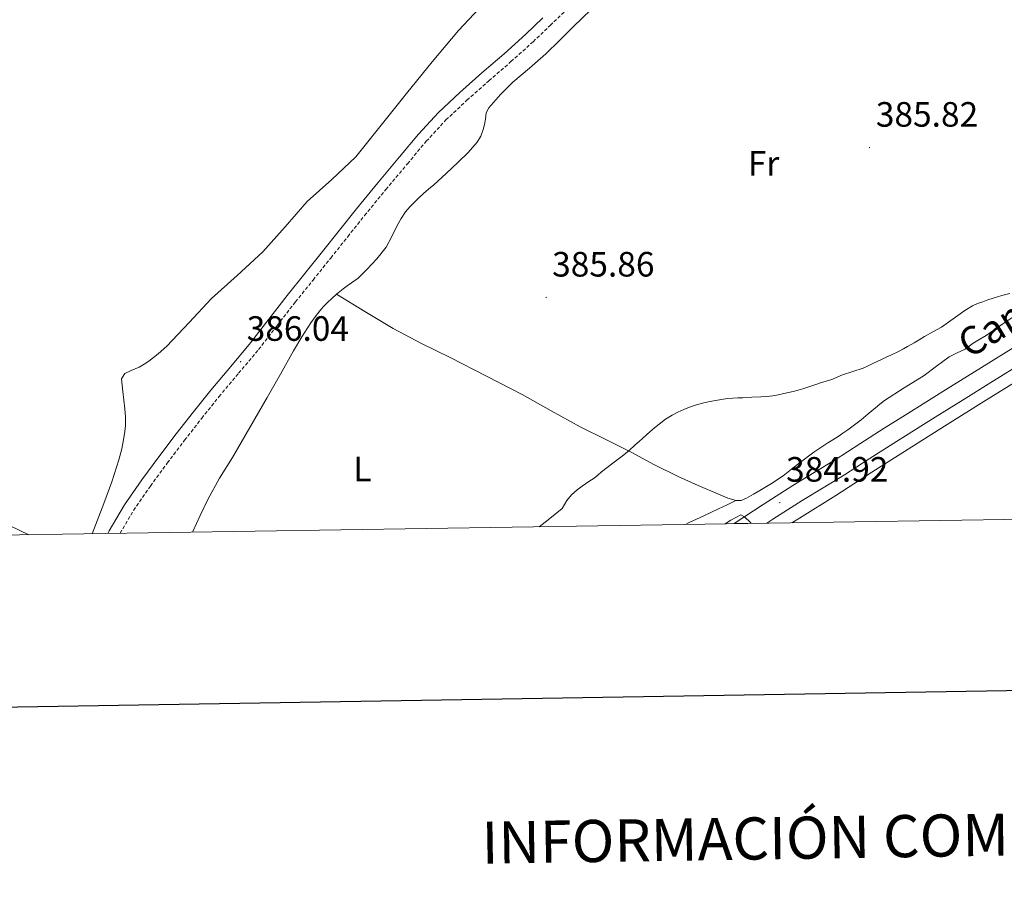
# Model space of a CAD drawing. Units: metres. Extents: x 607618 to 612119, y 4661777 to 4664816.
# Drawn here: x 611536 to 611817, y 4662132 to 4662378 of the extents above; entities that cross this region are included whole.
import ezdxf
from ezdxf.enums import TextEntityAlignment as Align

# ---------------------------------------------------------------- set-up
doc = ezdxf.new("R2010")
doc.units = ezdxf.units.M
doc.header["$MEASUREMENT"] = 0
doc.linetypes.add('TRAZOSX2', pattern=[1.5, 1, -0.5])
for name, color, linetype, lineweight in [('Carátula', 7, 'Continuous', 5), ('Level 21', 19, 'Continuous', 0), ('Level 36', 19, 'Continuous', 40), ('Level 37', 92, 'Continuous', 0), ('Level 41', 19, 'Continuous', 0), ('Level 44', 1, 'Continuous', 0), ('Level 5', 36, 'Continuous', 0), ('Level 54', 13, 'Continuous', 0), ('Level 61', 19, 'Continuous', 0), ('Level 63', 7, 'Continuous', 0), ('Level 7', 1, 'Continuous', 0)]:
    doc.layers.add(name, color=color, linetype=linetype, lineweight=lineweight)
doc.styles.add('Arial', font='ARIAL.TTF', dxfattribs={"height": 0.2})

# ---------------------------------------------------------------- blocks, each defined once
blk = doc.blocks.new('5PATER')
at = {"layer": 'Carátula', "linetype": 'Continuous', "lineweight": 5}
h = blk.add_hatch(color=250, dxfattribs=at)
edge = h.paths.add_edge_path()
edge.add_ellipse((0, 0), major_axis=(-1.33, -1.34), ratio=0.999422, start_angle=0, end_angle=360)

msp = doc.modelspace()

# ---------------------------------------------------------------- linework, layer by layer
at = {"layer": 'Level 21', "color": 19, "linetype": 'TRAZOSX2', "lineweight": 0}
msp.add_polyline3d([(611565.03, 4662231.63, 385.31), (611568.85, 4662238.12, 385.37), (611573.69, 4662245.08, 385.47), (611578.49, 4662251.61, 385.52), (611583.41, 4662258.08, 385.58), (611588.28, 4662264.33, 385.85), (611593.21, 4662270.5, 386.14), (611598.82, 4662277.17, 386.27), (611604.49, 4662283.93, 386.4), (611609.77, 4662290.74, 386.52), (611615, 4662297.49, 386.65), (611620.02, 4662303.71, 386.91), (611625.07, 4662309.97, 387.18), (611629.88, 4662316.03, 387.01), (611634.68, 4662322.06, 386.81), (611640.74, 4662329.46, 387.04), (611646.9, 4662336.81, 387.24), (611652.27, 4662343.21, 387.28), (611657.87, 4662349.27, 387.29), (611663.86, 4662354.89, 387.25), (611670.07, 4662360.41, 387.24), (611676.4, 4662365.89, 387.39), (611682.69, 4662371.53, 387.58), (611687.55, 4662376.18, 387.69), (611692.39, 4662380.8, 387.76)], dxfattribs=at)
at = {"layer": 'Level 21', "color": 19, "linetype": 'Continuous', "lineweight": 0}
msp.add_polyline3d([(611561.6, 4662231.58, 385.31), (611561.98, 4662232.31, 385.31), (611566.35, 4662239.72, 385.37), (611571.27, 4662246.81, 385.47), (611576.11, 4662253.39, 385.52), (611581.05, 4662259.89, 385.58), (611585.95, 4662266.17, 385.85), (611590.9, 4662272.39, 386.14), (611596.55, 4662279.09, 386.27), (611602.17, 4662285.8, 386.4), (611607.42, 4662292.57, 386.52), (611612.66, 4662299.33, 386.65), (611617.71, 4662305.58, 386.91), (611622.74, 4662311.83, 387.18), (611627.55, 4662317.88, 387.01), (611632.36, 4662323.93, 386.81), (611638.45, 4662331.36, 387.04), (611644.62, 4662338.73, 387.24), (611650.04, 4662345.18, 387.28), (611655.75, 4662351.37, 387.29), (611661.86, 4662357.09, 387.25), (611668.11, 4662362.64, 387.24), (611674.44, 4662368.13, 387.39), (611680.67, 4662373.72, 387.58), (611685.5, 4662378.33, 387.69)], dxfattribs=at)
at = {"layer": 'Level 21', "color": 19, "linetype": 'Continuous', "lineweight": 13}
for points in [[(611739.94, 4662234.36, 385.24), (611748.24, 4662239.85, 385.18), (611756.7, 4662245.25, 385.09), (611762.72, 4662248.88, 385), (611768.74, 4662252.51, 384.93), (611775.73, 4662257.04, 384.9), (611782.73, 4662261.55, 384.87), (611788.64, 4662265.23, 384.84), (611794.55, 4662268.92, 384.82), (611802.49, 4662273.88, 384.9), (611810.44, 4662278.84, 385.01), (611820.24, 4662284.92, 385.13), (611830.1, 4662290.92, 385.23), (611840.23, 4662296.99, 385.3), (611850.38, 4662303.05, 385.34), (611861.87, 4662309.93, 385.42), (611873.34, 4662316.86, 385.51), (611879.02, 4662320.37, 385.61), (611884.68, 4662323.89, 385.49), (611886.84, 4662325.24, 385.33), (611889, 4662326.59, 385.18), (611941.76, 4662358.44, 385.48), (611961.5, 4662372.08, 385.07), (611963.51, 4662373.46, 384.94)], [(611749.31, 4662234.51, 385.19), (611750.99, 4662235.62, 385.18), (611759.35, 4662240.96, 385.09), (611765.33, 4662244.55, 385), (611771.42, 4662248.23, 384.93), (611778.47, 4662252.8, 384.9), (611785.43, 4662257.28, 384.87), (611791.31, 4662260.95, 384.84), (611797.22, 4662264.64, 384.82), (611805.16, 4662269.6, 384.9), (611813.1, 4662274.55, 385.01), (611822.88, 4662280.62, 385.13), (611832.71, 4662286.6, 385.23), (611842.82, 4662292.66, 385.3), (611852.96, 4662298.72, 385.34), (611864.47, 4662305.61, 385.42), (611875.97, 4662312.56, 385.51), (611881.68, 4662316.08, 385.61), (611887.34, 4662319.61, 385.49), (611889.51, 4662320.96, 385.33), (611891.61, 4662322.27, 385.18), (611944.5, 4662354.2, 385.48), (611963.61, 4662367.41, 385.09)]]:
    msp.add_polyline3d(points, dxfattribs=at)
at = {"layer": 'Level 36', "color": 92, "linetype": 'Continuous', "lineweight": 0}
for points in [[(611667.32, 4662381.01, 388), (611661.43, 4662374.74, 388), (611653.96, 4662365.84, 387.88), (611646.63, 4662356.82, 387.74), (611639.43, 4662347.78, 387.55), (611632.19, 4662338.77, 387.37), (611625.38, 4662332.29, 387.29), (611618.33, 4662326.05, 387.21), (611612.04, 4662318.85, 387.12), (611605.67, 4662311.7, 387), (611598.38, 4662305.03, 386.77), (611591.05, 4662298.41, 386.52), (611584.71, 4662291.63, 386.4), (611578.33, 4662284.85, 386.3)], [(611585.68, 4662231.95, 385.43), (611585.75, 4662232.1, 385.42), (611587.88, 4662236.67, 385.66), (611590.01, 4662241.24, 385.9), (611593.39, 4662247.29, 385.98), (611597.05, 4662253.19, 385.9), (611602.02, 4662261.71, 385.94), (611606.98, 4662270.23, 386), (611610.72, 4662276.9, 386.2), (611614.42, 4662283.59, 386.43), (611616.84, 4662287.58, 386.45), (611619.38, 4662291.49, 386.46), (611620.6, 4662293.27, 386.53), (611621.93, 4662294.97, 386.59), (611623, 4662296.15, 386.59), (611624.14, 4662297.29, 386.59), (611625.39, 4662298.49, 386.59), (611626.68, 4662299.64, 386.59), (611628.6, 4662301.17, 386.59), (611629.76, 4662302.07, 386.59), (611630.92, 4662302.95, 386.59), (611632.84, 4662304.28, 386.6), (611634.13, 4662305.46, 386.62), (611635.34, 4662306.73, 386.64), (611638.21, 4662309.77, 386.68), (611640.82, 4662313.03, 386.75), (611642.47, 4662316.12, 386.88), (611643.99, 4662319.27, 387.02), (611645.13, 4662321.25, 387.08), (611646.39, 4662323.16, 387.13), (611647.58, 4662324.59, 387.16), (611648.87, 4662325.91, 387.2), (611650.18, 4662327.13, 387.26), (611651.5, 4662328.33, 387.31), (611652.94, 4662329.58, 387.31), (611654.38, 4662330.84, 387.31), (611657.9, 4662334.03, 387.29), (611661.39, 4662337.27, 387.28), (611664.18, 4662339.99, 387.28), (611666.78, 4662342.95, 387.29), (611667.78, 4662344.65, 387.31), (611668.43, 4662346.52, 387.32), (611668.81, 4662348.02, 387.32), (611669.11, 4662349.53, 387.32), (611669.31, 4662351.3, 387.32), (611670.12, 4662352.76, 387.32), (611673.42, 4662356.56, 387.36), (611676.95, 4662360.07, 387.42), (611681.7, 4662364.01, 387.5), (611686.35, 4662368.05, 387.58), (611690.2, 4662371.86, 387.59), (611694.06, 4662375.67, 387.58), (611699.19, 4662380.74, 387.63)], [(611756.43, 4662234.62, 384.21), (611758.57, 4662235.93, 384.2), (611768.92, 4662242.41, 384.03), (611779.22, 4662248.98, 383.88), (611789.54, 4662255.54, 383.97), (611799.85, 4662262.1, 384.12), (611811.04, 4662269.13, 384.33), (611822.3, 4662276.05, 384.52), (611832.86, 4662282.28, 384.49), (611843.42, 4662288.5, 384.4), (611854.06, 4662295.1, 384.57), (611864.71, 4662301.69, 384.65), (611877.97, 4662309.7, 384.44), (611891.24, 4662317.71, 384.22), (611943.1, 4662349.65, 384.84), (611963.66, 4662364.36, 384.25)], [(611626.68, 4662299.64, 386.59), (611634.74, 4662294.77, 386.36), (611642.81, 4662289.89, 386.14), (611650.88, 4662285.62, 386.08), (611659.11, 4662281.62, 386.08), (611669.38, 4662276.37, 385.93), (611679.62, 4662271.09, 385.77), (611687.88, 4662266.52, 385.63), (611696.12, 4662261.94, 385.47), (611703.38, 4662258.32, 385.06), (611710.66, 4662254.73, 384.67), (611717.29, 4662251.15, 384.67), (611724.01, 4662247.75, 384.68), (611729.75, 4662245.24, 384.6), (611735.5, 4662242.74, 384.54), (611736.83, 4662242.16, 384.54), (611738.17, 4662241.57, 384.54), (611740.52, 4662240.95, 384.54), (611741.94, 4662241, 384.54), (611743.5, 4662241.59, 384.54), (611745.46, 4662242.77, 384.54), (611747.29, 4662243.8, 384.54), (611750.64, 4662245.82, 384.54), (611753.88, 4662248.01, 384.54), (611756.74, 4662250.23, 384.55), (611759.58, 4662252.47, 384.56), (611761.1, 4662253.59, 384.56), (611762.63, 4662254.68, 384.56), (611764.65, 4662256.04, 384.56), (611766.68, 4662257.37, 384.56), (611768.12, 4662258.26, 384.56), (611769.56, 4662259.16, 384.57), (611770.94, 4662260.09, 384.58), (611772.3, 4662261.06, 384.59), (611774.22, 4662262.46, 384.6)], [(611774.22, 4662262.46, 384.6), (611776.1, 4662263.91, 384.6), (611778.15, 4662265.61, 384.62), (611780.18, 4662267.32, 384.64), (611781.49, 4662268.38, 384.65), (611782.82, 4662269.41, 384.67), (611788.4, 4662273.02, 384.81), (611794.07, 4662276.49, 384.94), (611797.64, 4662279.16, 384.95), (611801.22, 4662281.81, 384.96), (611803.48, 4662282.95, 384.98), (611805.74, 4662284.07, 385), (611806.9, 4662284.91, 385), (611808.07, 4662285.75, 385), (611809.93, 4662286.83, 385.06), (611811.78, 4662287.93, 385.12), (611816.52, 4662291.22, 385.21), (611821.3, 4662294.44, 385.31)], [(611578.33, 4662284.85, 386.3), (611575.87, 4662282.67, 386.29), (611573.27, 4662280.66, 386.28), (611571.92, 4662279.72, 386.17), (611570.49, 4662278.92, 386.06), (611568.2, 4662277.96, 386.06), (611566.41, 4662277.14, 386.03), (611565.42, 4662275.54, 385.98), (611565.86, 4662271.96, 385.87), (611566.15, 4662269.48, 385.82), (611566.44, 4662267, 385.77), (611566.62, 4662264.66, 385.75), (611566.62, 4662262.31, 385.74), (611566.44, 4662260.55, 385.73), (611566.14, 4662258.79, 385.71), (611565.52, 4662255.62, 385.66), (611564.74, 4662252.49, 385.6), (611562.73, 4662246.26, 385.34), (611560.46, 4662240.13, 385.1), (611557.56, 4662232.68, 385.03), (611557.06, 4662231.51, 385.04)], [(611454.95, 4662282.13, 386.55), (611457.92, 4662279.71, 386.32), (611460.89, 4662277.3, 386.08), (611467.62, 4662272.39, 386.01), (611474.55, 4662267.73, 386.16), (611482.08, 4662262.37, 386.07), (611489.8, 4662257.3, 385.98), (611500.99, 4662251.05, 385.89), (611512.28, 4662244.98, 385.8), (611519.38, 4662241.02, 385.69), (611526.57, 4662237.24, 385.6), (611533.74, 4662233.78, 385.58), (611539.04, 4662231.22, 385.57)], [(611726.15, 4662234.15, 384.81), (611727.16, 4662234.7, 384.8), (611731.32, 4662236.62, 384.87), (611735.48, 4662238.54, 384.84), (611737.96, 4662239.75, 384.69), (611740.45, 4662240.97, 384.54)]]:
    msp.add_polyline3d(points, dxfattribs=at)
at = {"layer": 'Level 5', "color": 36, "linetype": 'Continuous', "lineweight": 0}
for points in [[(611684.39, 4662233.49, 385.01), (611686.97, 4662235.48, 385.01), (611690.97, 4662238.65, 385.01), (611692.28, 4662240.96, 385.01), (611693.6, 4662242.58, 385.01), (611695.21, 4662243.98, 385.01), (611696.65, 4662245.08, 385.01), (611698.59, 4662246.37, 385.01), (611700.06, 4662247.34, 385.01), (611701.13, 4662248.21, 385.01), (611702.17, 4662249.1, 385.01), (611703.78, 4662250.36, 385.01), (611705.4, 4662251.61, 385.01), (611707.68, 4662253.33, 385.01), (611709.94, 4662255.08, 385.01), (611711.81, 4662256.77, 385.01), (611712.88, 4662257.75, 385.01), (611713.95, 4662258.73, 385.01), (611714.97, 4662259.64, 385.01), (611715.99, 4662260.54, 385.01), (611717.26, 4662261.64, 385.01), (611718.56, 4662262.72, 385.01), (611720.38, 4662264.06, 385.01), (611722.32, 4662265.26, 385.01), (611723.93, 4662266.13, 385.01), (611725.6, 4662266.88, 385.01), (611727.72, 4662267.7, 385.01), (611729.88, 4662268.38, 385.01), (611731.74, 4662268.85, 385.01), (611733.62, 4662269.24, 385.01), (611735.21, 4662269.51, 385.01), (611736.8, 4662269.75, 385.01), (611738.19, 4662269.94, 385.01), (611739.58, 4662270.07, 385.01), (611741.02, 4662270.14, 385.01), (611742.46, 4662270.2, 385.01), (611745.02, 4662270.34, 385.01), (611747.56, 4662270.42, 385.01), (611749.27, 4662270.55, 385.01), (611750.97, 4662270.78, 385.01), (611752.53, 4662271.05, 385.01), (611754.08, 4662271.37, 385.01), (611755.43, 4662271.67, 385.01), (611756.79, 4662271.99, 385.01), (611758.16, 4662272.33, 385.01), (611759.51, 4662272.74, 385.01), (611761.8, 4662273.52, 385.01), (611763.2, 4662274, 385.01), (611764.6, 4662274.48, 385.01), (611766.19, 4662274.95, 385.01), (611767.79, 4662275.42, 385.01), (611769.34, 4662276.08, 385.01), (611770.87, 4662276.77, 385.01), (611773.78, 4662277.69, 385.01), (611776.67, 4662278.66, 385.01), (611778.16, 4662279.32, 385.01), (611779.63, 4662280.01, 385.01), (611781.9, 4662281.12, 385.01), (611783.22, 4662281.73, 385.01), (611784.55, 4662282.34, 385.01), (611786.95, 4662283.47, 385.01), (611788.17, 4662284.11, 385.01), (611789.37, 4662284.78, 385.01), (611791.2, 4662285.8, 385.01), (611792.68, 4662286.7, 385.01), (611794.15, 4662287.61, 385.01), (611796.59, 4662288.97, 385.01), (611799.02, 4662290.33, 385.01), (611802.35, 4662292.65, 385.01), (611805.65, 4662295.04, 385.01), (611807.89, 4662296.38, 385.01), (611809.31, 4662297, 385.01), (611810.76, 4662297.53, 385.01), (611812.23, 4662298.04, 385.01), (611813.71, 4662298.52, 385.01), (611816.22, 4662299.27, 385.01), (611818.5, 4662299.87, 385.01)], [(611744.84, 4662234.44, 385.01), (611744.66, 4662234.71, 385.01), (611742.92, 4662236.33, 385.01), (611741.83, 4662236.84, 385.01), (611739, 4662235.37, 385.01), (611737.36, 4662234.32, 385.01)]]:
    msp.add_polyline3d(points, dxfattribs=at)
at = {"layer": 'Level 54', "color": 252, "linetype": 'Continuous', "lineweight": 0}
msp.add_polyline3d([(611822.88, 4662280.62, 385.13), (611813.1, 4662274.55, 385.01), (611805.16, 4662269.6, 384.9), (611797.22, 4662264.64, 384.82), (611791.31, 4662260.95, 384.84), (611785.43, 4662257.28, 384.87), (611778.47, 4662252.8, 384.9), (611771.42, 4662248.23, 384.93), (611765.33, 4662244.55, 385), (611759.35, 4662240.96, 385.09), (611750.99, 4662235.62, 385.18), (611749.31, 4662234.51, 385.19), (611749.31, 4662234.51, 385.19), (611739.94, 4662234.36, 385.24), (611748.24, 4662239.85, 385.18), (611756.7, 4662245.25, 385.09), (611762.72, 4662248.88, 385), (611768.74, 4662252.51, 384.93), (611775.73, 4662257.04, 384.9), (611782.73, 4662261.55, 384.87), (611788.64, 4662265.23, 384.84), (611794.55, 4662268.92, 384.82), (611802.49, 4662273.88, 384.9), (611810.44, 4662278.84, 385.01), (611820.24, 4662284.92, 385.13)], dxfattribs=at)
at = {"layer": 'Level 61', "color": 19, "linetype": 'Continuous', "lineweight": 0}
msp.add_polyline3d([(608520.43, 4662184.1, 0.01), (608484.88, 4664497.23, 0.01), (611929, 4664551, 0.01), (611965.66, 4662237.88, 0.01), (608520.43, 4662184.1, 0.01)], close=True, dxfattribs=at)
at = {"layer": 'Level 63', "linetype": 'Continuous', "lineweight": 30}
msp.add_polyline3d([(608426.76, 4664546.37, -0.24), (608466.48, 4662131.71, -0.24), (612020.99, 4662190.21, -0.24), (611981.32, 4664601.85, -0.24), (608426.76, 4664546.37, -0.24)], dxfattribs=at)

# ---------------------------------------------------------------- block references
at = {"layer": 'Level 7', "color": 19, "linetype": 'Continuous', "lineweight": 0, "xscale": 0.09999983015004542, "yscale": 0.09999983015004542}
for p in [(611778.52, 4662341.41, 385.82), (611686.39, 4662298.76, 385.87), (611599.38, 4662280.46, 386.05), (611752.95, 4662240.37, 384.93)]:
    msp.add_blockref('5PATER', p, dxfattribs=at)

# ---------------------------------------------------------------- texts
at = {"layer": 'Level 37', "color": 92, "linetype": 'Continuous', "lineweight": 0, "style": 'Arial'}
for s, p in [('Fr', (611748.34, 4662336.92, 386.11)), ('L', (611634.09, 4662249.91, 385.58))]:
    msp.add_text(s, height=7, dxfattribs=at).set_placement(p, align=Align.MIDDLE_CENTER)
at = {"layer": 'Level 41', "color": 19, "linetype": 'Continuous', "lineweight": 0, "style": 'Arial'}
for s, p in [('385.82', (611780.32, 4662345.17, 385.82)), ('385.86', (611688.12, 4662302.51, 385.87)), ('386.04', (611601.11, 4662284.21, 386.05)), ('384.92', (611754.75, 4662244.13, 384.93))]:
    msp.add_text(s, height=7, dxfattribs=at).set_placement(p, align=Align.BOTTOM_LEFT)
at = {"layer": 'Level 44', "color": 19, "linetype": 'Continuous', "lineweight": 0, "style": 'Arial'}
msp.add_text('Camino de la Plana de Marzo', height=7.9999, rotation=31.3359, dxfattribs=at).set_placement((611867.43, 4662322.75, 385.39), align=Align.MIDDLE_CENTER)
at = {"layer": 'Level 63', "linetype": 'Continuous', "lineweight": 0, "style": 'Arial'}
msp.add_text('INFORMACIÓN COMPLEMENTARIA', height=11.9999, rotation=0.8945, dxfattribs=at).set_placement((611797.41, 4662145.56, -0.24), align=Align.MIDDLE_CENTER)

doc.saveas('drawing.dxf')
